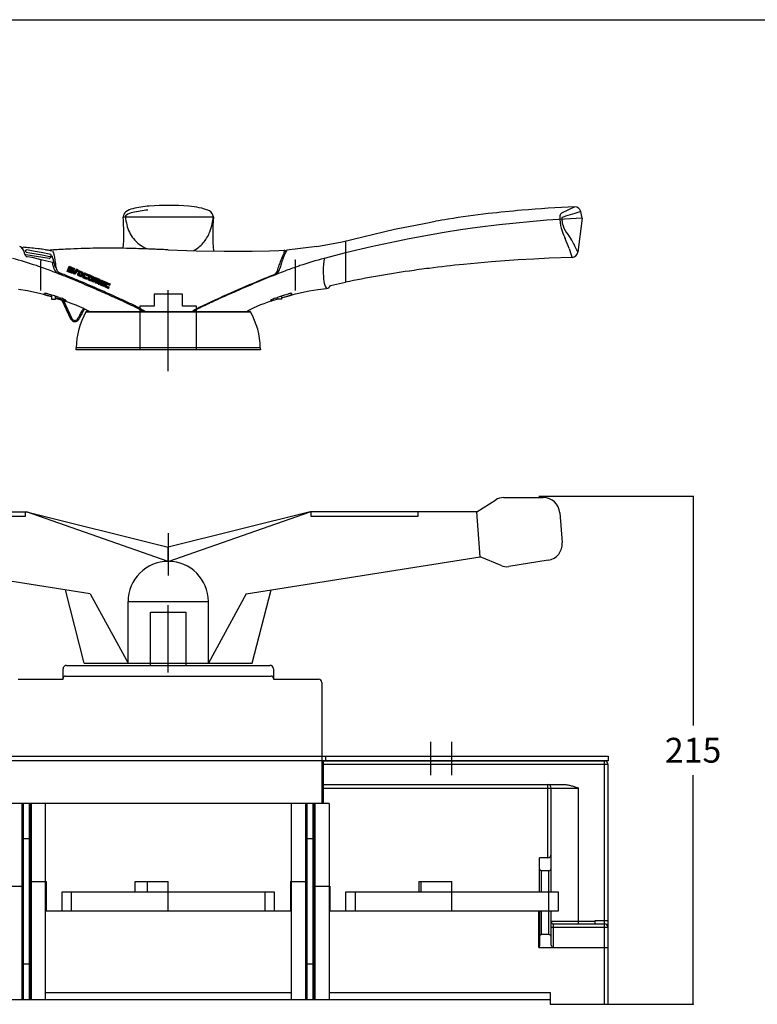
# Model space of a CAD drawing. Units: millimetres. Extents: x 0 to 1730, y 0 to 1212.
# Drawn here: x 851 to 1163, y 795 to 1212 of the extents above; entities that cross this region are included whole.
import ezdxf

# ---------------------------------------------------------------- set-up
doc = ezdxf.new("R2010")
doc.units = ezdxf.units.MM
doc.header["$LTSCALE"] = 95.146904
doc.layers.get('0').update_dxf_attribs({"linetype": 'CONTINUOUS'})
for name, color, linetype in [('AXIS', 7, 'CONTINUOUS'), ('BASIC_DEVICE', 7, 'CONTINUOUS'), ('DIRECT_HANDLE', 7, 'CONTINUOUS'), ('EXTERN_HANDLE', 7, 'CONTINUOUS'), ('INTER_PAHSE_SCHIELD', 7, 'CONTINUOUS'), ('MOVING_S4_0-1_FRONT', 7, 'CONTINUOUS'), ('QUOTATION', 7, 'CONTINUOUS'), ('TERMINAL_SCREEN', 7, 'CONTINUOUS')]:
    doc.layers.add(name, color=color, linetype=linetype)
doc.styles.add('TEXTSTYLE_2', font='txt')
doc.dimstyles.new('DIMSTYLE_1', dxfattribs={"dimtxt": 10.5, "dimasz": 0.1875, "dimexe": 0.18, "dimexo": 0.0625, "dimgap": 0.09, "dimtad": 0, "dimtih": 1, "dimtoh": 1, "dimdec": 1, "dimdsep": 46, "dimtxsty": 'TEXTSTYLE_2', "dimblk": 'CLOSED', "dimblk1": 'CLOSED', "dimblk2": 'CLOSED', "dimcen": 0.09, "dimadec": 0, "dimazin": 0, "dimtfac": 1, "dimtdec": 1, "dimtofl": 0, "dimtmove": 0, "dimatfit": 3, "dimldrblk": 'CLOSED', "dimfxl": 1, "dimtolj": 1, "dimarcsym": 0})

# ---------------------------------------------------------------- blocks, each defined once
blk = doc.blocks.new('_CLOSED')
at = {"color": 0, "linetype": 'BYBLOCK'}
for p, q in [((0, 0), (-1, 0.2)), ((-1, 0.2), (-1, -0.2)), ((-1, -0.2), (0, 0)), ((-1, 0), (0, 0))]:
    blk.add_line(p, q, dxfattribs=at)
blk = doc.blocks.new('*D12')
at = {"layer": 'QUOTATION', "color": 3, "linetype": 'CONTINUOUS'}
for p, q in [((1070.27, 1010.3), (1135.63, 1010.3)), ((1135.51, 1010.3), (1135.51, 913.3)), ((1135.51, 795.3), (1135.51, 892.3)), ((1099.57, 795.3), (1135.63, 795.3))]:
    blk.add_line(p, q, dxfattribs=at)
at = {"layer": 'QUOTATION', "color": 3, "linetype": 'CONTINUOUS', "xscale": 0.1875, "yscale": 0.1875, "zscale": 0.1875}
for p, rotation in [((1135.51, 1010.3), 90), ((1135.51, 795.3), 270)]:
    blk.add_blockref('_CLOSED', p, dxfattribs=dict(at, rotation=rotation))
at = {"layer": 'QUOTATION', "color": 3, "linetype": 'CONTINUOUS', "insert": (1135.51, 908.05), "char_height": 10.5, "width": 31.5, "attachment_point": 2, "line_spacing_factor": 0.9, "style": 'TEXTSTYLE_2'}
blk.add_mtext('215', dxfattribs=at)

msp = doc.modelspace()

# ---------------------------------------------------------------- hatches: boundary and pattern name
at = {"linetype": 'CONTINUOUS'}
h = msp.add_hatch(color=2, dxfattribs=at)
h.paths.add_polyline_path([(871.75, 1105.24), (871.05, 1105.54), (871.14, 1105.77), (871.75, 1105.51), (872.35, 1105.85), (872.46, 1105.65)])
edge = h.paths.add_edge_path()
edge.add_arc((871.47, 1105.46), 1.17, 36.3624, 88.3322)
edge.add_arc((873.22, 1106.71), 0.977, 215.0396, 273.0874)
edge.add_line((873.27, 1105.74), (873.36, 1105.95))
edge.add_arc((873.37, 1107.04), 1.09, 215.8639, 269.6935)
edge.add_arc((871.62, 1105.81), 1.05, 34.9634, 91.1369)
edge.add_line((871.6, 1106.85), (871.51, 1106.63))
for points in [[(871.74, 1105.99), (871.31, 1106.17), (871.22, 1105.94), (871.74, 1105.71), (872.26, 1106.01), (872.14, 1106.21)], [(872.36, 1104.98), (872.86, 1104.77), (872.96, 1105), (872.45, 1105.21)], [(872.53, 1105.38), (873.03, 1105.17), (873.13, 1105.4), (872.62, 1105.61)]]:
    msp.add_hatch(color=2, dxfattribs=at).paths.add_polyline_path(points)
h = msp.add_hatch(color=2, dxfattribs=at)
edge = h.paths.add_edge_path()
edge.add_arc((871.64, 1105.86), 1.17, 36.3624, 88.3322)
edge.add_arc((873.39, 1107.12), 0.977, 215.0396, 273.0874)
edge.add_line((873.44, 1106.14), (873.53, 1106.36))
edge.add_arc((873.54, 1107.45), 1.09, 215.8639, 269.6935)
edge.add_arc((871.8, 1106.21), 1.05, 34.9634, 91.1369)
edge.add_line((871.77, 1107.26), (871.68, 1107.03))

# ---------------------------------------------------------------- linework, layer by layer
at = {"color": 7, "linetype": 'CONTINUOUS'}
msp.add_line((0, 1211.89), (1729.94, 1211.89), dxfattribs=at)
msp.add_line((0, 1211.89), (1729.94, 1211.89), dxfattribs=at)
at = {"color": 2, "linetype": 'CONTINUOUS'}
for p, q in [((870.72, 1105.41), (871.65, 1107.6)), ((872.95, 1104.46), (870.72, 1105.41)), ((871.05, 1105.54), (871.14, 1105.77)), ((871.05, 1105.54), (871.14, 1105.77)), ((871.75, 1105.24), (871.05, 1105.54)), ((871.75, 1105.24), (871.05, 1105.54)), ((871.14, 1105.77), (871.75, 1105.51)), ((871.14, 1105.77), (871.75, 1105.51)), ((871.31, 1106.17), (871.22, 1105.94)), ((871.31, 1106.17), (871.22, 1105.94)), ((871.22, 1105.94), (871.74, 1105.71)), ((871.22, 1105.94), (871.74, 1105.71)), ((871.74, 1105.99), (871.31, 1106.17)), ((871.74, 1105.99), (871.31, 1106.17)), ((871.6, 1106.85), (871.51, 1106.63)), ((871.6, 1106.85), (871.51, 1106.63)), ((871.65, 1107.6), (873.88, 1106.65)), ((871.77, 1107.26), (871.68, 1107.03)), ((871.77, 1107.26), (871.68, 1107.03)), ((872.14, 1106.21), (871.74, 1105.99)), ((872.14, 1106.21), (871.74, 1105.99)), ((871.74, 1105.71), (872.26, 1106.01)), ((871.74, 1105.71), (872.26, 1106.01)), ((871.75, 1105.51), (872.35, 1105.85)), ((871.75, 1105.51), (872.35, 1105.85)), ((872.46, 1105.65), (871.75, 1105.24)), ((872.46, 1105.65), (871.75, 1105.24)), ((872.26, 1106.01), (872.14, 1106.21)), ((872.26, 1106.01), (872.14, 1106.21)), ((872.35, 1105.85), (872.46, 1105.65)), ((872.35, 1105.85), (872.46, 1105.65)), ((872.45, 1105.21), (872.36, 1104.98)), ((872.36, 1104.98), (872.45, 1105.21)), ((872.36, 1104.98), (872.86, 1104.77)), ((872.86, 1104.77), (872.36, 1104.98)), ((872.96, 1105), (872.45, 1105.21)), ((872.45, 1105.21), (872.96, 1105)), ((872.62, 1105.61), (872.53, 1105.38)), ((872.53, 1105.38), (872.62, 1105.61)), ((872.53, 1105.38), (873.03, 1105.17)), ((873.03, 1105.17), (872.53, 1105.38)), ((873.13, 1105.4), (872.62, 1105.61)), ((872.62, 1105.61), (873.13, 1105.4)), ((872.86, 1104.77), (872.96, 1105)), ((872.96, 1105), (872.86, 1104.77)), ((873.88, 1106.65), (872.95, 1104.46)), ((873.03, 1105.17), (873.13, 1105.4)), ((873.13, 1105.4), (873.03, 1105.17)), ((873.33, 1104.76), (873.25, 1104.56)), ((873.25, 1104.56), (873.79, 1104.33)), ((873.27, 1105.74), (873.36, 1105.95)), ((873.27, 1105.74), (873.36, 1105.95)), ((873.3, 1104.67), (873.81, 1104.46)), ((873.33, 1104.76), (873.89, 1104.52)), ((873.5, 1105.16), (873.42, 1104.97)), ((873.42, 1104.97), (873.81, 1104.8)), ((873.44, 1106.14), (873.53, 1106.36)), ((873.44, 1106.14), (873.53, 1106.36)), ((873.47, 1105.07), (873.79, 1104.93)), ((873.5, 1105.16), (873.79, 1105.04)), ((874.25, 1105.91), (873.9, 1105.08)), ((874.33, 1105.87), (873.97, 1105)), ((874.05, 1104.9), (874.43, 1105.79)), ((874.18, 1104.64), (874.58, 1105.59)), ((874.29, 1104.65), (874.67, 1105.55)), ((874.74, 1105.4), (874.39, 1104.57)), ((874.78, 1105.6), (875.38, 1105.34)), ((874.79, 1105.94), (875.51, 1105.63)), ((875.56, 1105.74), (874.81, 1106.06)), ((874.82, 1105.68), (875.42, 1105.43)), ((875.59, 1105.83), (874.84, 1106.15)), ((875.34, 1105.23), (874.85, 1105.44)), ((875.63, 1105.32), (875.17, 1104.24)), ((875.72, 1105.28), (875.27, 1104.23)), ((875.42, 1105.43), (875.34, 1105.23)), ((875.81, 1105.2), (875.39, 1104.19)), ((875.59, 1105.83), (875.51, 1105.63)), ((875.64, 1104.22), (875.97, 1105)), ((876.52, 1103.65), (875.74, 1103.98)), ((875.75, 1104.23), (876.04, 1104.92)), ((876.51, 1103.76), (875.82, 1104.05)), ((876.12, 1104.81), (875.88, 1104.24)), ((875.92, 1104.13), (876.49, 1103.89)), ((877.19, 1104.92), (876.18, 1105.35)), ((876.19, 1105.48), (877.27, 1105.02)), ((876.21, 1105.09), (876.99, 1104.76)), ((876.21, 1104.99), (876.91, 1104.69)), ((876.22, 1105.56), (877.31, 1105.1)), ((876.23, 1104.86), (876.8, 1104.61)), ((876.85, 1104.5), (876.6, 1103.93)), ((876.98, 1104.52), (876.68, 1103.83)), ((877.08, 1104.53), (876.75, 1103.75)), ((876.91, 1103.55), (877.34, 1104.55)), ((877.46, 1104.54), (877.02, 1103.49)), ((877.55, 1104.51), (877.09, 1103.42)), ((877.77, 1104.42), (877.31, 1103.33)), ((877.84, 1104.35), (877.41, 1103.33)), ((877.52, 1103.29), (877.95, 1104.29)), ((878.11, 1104.09), (877.78, 1103.31)), ((878.18, 1104.01), (877.88, 1103.32)), ((878.32, 1104.54), (879.71, 1103.95)), ((878.32, 1104.44), (879.67, 1103.87)), ((879.59, 1103.66), (878.34, 1104.19)), ((879.55, 1103.57), (878.35, 1104.08)), ((878.36, 1104.66), (879.76, 1104.06)), ((879.76, 1104.06), (879.67, 1103.87)), ((875.41, 1103.65), (876.5, 1103.18)), ((875.47, 1103.75), (876.54, 1103.3)), ((875.54, 1103.83), (876.54, 1103.4)), ((877.55, 1102.74), (878.94, 1102.15)), ((878.99, 1102.26), (877.6, 1102.85)), ((879.03, 1102.34), (877.67, 1102.92)), ((877.87, 1103.08), (879.12, 1102.55)), ((877.95, 1103.15), (879.15, 1102.64)), ((878.25, 1103.91), (878.01, 1103.34)), ((878.06, 1103.23), (879.2, 1102.74)), ((878.37, 1103.95), (879.5, 1103.47)), ((879.03, 1102.34), (878.94, 1102.15)), ((879.2, 1102.74), (879.12, 1102.55)), ((879.92, 1103.51), (879.45, 1102.42)), ((879.59, 1103.66), (879.5, 1103.47)), ((880, 1103.46), (879.55, 1102.42)), ((880.09, 1103.38), (879.67, 1102.38)), ((879.69, 1101.83), (880.78, 1101.37)), ((879.75, 1101.94), (880.82, 1101.48)), ((879.82, 1102.01), (880.82, 1101.58)), ((880.25, 1103.18), (879.92, 1102.4)), ((880.02, 1102.17), (880.8, 1101.84)), ((880.03, 1102.41), (880.32, 1103.1)), ((880.79, 1101.94), (880.1, 1102.23)), ((880.4, 1102.99), (880.16, 1102.43)), ((880.2, 1102.31), (880.77, 1102.07)), ((881.47, 1103.1), (880.46, 1103.53)), ((880.47, 1103.66), (881.55, 1103.2)), ((881.27, 1102.95), (880.49, 1103.27)), ((880.49, 1103.17), (881.19, 1102.88)), ((880.51, 1103.74), (881.59, 1103.28)), ((880.51, 1103.04), (881.08, 1102.8)), ((881.13, 1102.69), (880.88, 1102.12)), ((881.26, 1102.7), (880.96, 1102.01)), ((881.03, 1101.93), (881.36, 1102.71)), ((881.19, 1101.73), (881.62, 1102.74)), ((881.74, 1102.72), (881.3, 1101.68)), ((881.83, 1102.69), (881.37, 1101.61)), ((882.05, 1102.6), (881.41, 1101.1)), ((881.41, 1101.1), (881.61, 1101.02)), ((882.13, 1102.56), (881.5, 1101.06)), ((881.61, 1101.02), (882.23, 1102.48)), ((881.82, 1100.93), (882.39, 1102.27)), ((881.82, 1100.93), (882.01, 1100.85)), ((881.9, 1100.89), (882.46, 1102.2)), ((882.54, 1102.09), (882.01, 1100.85)), ((883.02, 1101.97), (882.46, 1100.65)), ((882.46, 1100.65), (882.65, 1100.57)), ((883.15, 1102.04), (882.55, 1100.62)), ((882.6, 1102.75), (884.43, 1101.98)), ((882.6, 1102.62), (884.38, 1101.87)), ((882.62, 1102.37), (883.3, 1102.08)), ((882.63, 1102.27), (883.15, 1102.04)), ((882.64, 1102.84), (884.5, 1102.05)), ((882.65, 1102.13), (883.02, 1101.97)), ((883.3, 1102.08), (882.65, 1100.57)), ((882.86, 1100.48), (883.5, 1102)), ((882.86, 1100.48), (883.05, 1100.4)), ((882.95, 1100.45), (883.54, 1101.85)), ((883.61, 1101.72), (883.05, 1100.4)), ((883.5, 1102), (884.18, 1101.71)), ((884.04, 1101.45), (883.51, 1100.21)), ((883.51, 1100.21), (883.7, 1100.13)), ((883.54, 1101.85), (884.07, 1101.63)), ((884.14, 1101.46), (883.59, 1100.17)), ((883.61, 1101.72), (883.99, 1101.56)), ((884.27, 1101.47), (883.7, 1100.13)), ((884.53, 1101.5), (883.91, 1100.04)), ((883.91, 1100.04), (884.1, 1099.96)), ((884.63, 1101.5), (883.99, 1100)), ((884.74, 1101.46), (884.1, 1099.96)), ((884.96, 1101.36), (884.5, 1100.28)), ((885.04, 1101.32), (884.6, 1100.27)), ((884.71, 1100.24), (885.14, 1101.24)), ((886.22, 1099.29), (884.86, 1099.87)), ((884.97, 1100.26), (885.3, 1101.04)), ((886.31, 1099.5), (885.06, 1100.03)), ((885.08, 1100.29), (885.37, 1100.96)), ((885.15, 1100.11), (886.35, 1099.6)), ((885.27, 1100.44), (885.2, 1100.28)), ((885.25, 1100.17), (886.39, 1099.69)), ((885.27, 1100.44), (886.49, 1099.92)), ((885.31, 1100.52), (886.52, 1100.01)), ((885.34, 1100.61), (886.56, 1100.1)), ((885.45, 1100.85), (885.38, 1100.7)), ((885.38, 1100.7), (886.6, 1100.18)), ((885.51, 1101.39), (886.87, 1100.81)), ((885.52, 1101.51), (886.91, 1100.92)), ((885.53, 1101.13), (886.78, 1100.61)), ((885.54, 1101.03), (886.74, 1100.52)), ((885.55, 1101.6), (886.95, 1101.01)), ((885.56, 1100.9), (886.7, 1100.41)), ((886.6, 1100.18), (886.49, 1099.92)), ((886.99, 1100.5), (886.53, 1099.42)), ((887.06, 1100.43), (886.63, 1099.41)), ((886.78, 1100.61), (886.7, 1100.41)), ((886.74, 1099.37), (887.17, 1100.38)), ((886.95, 1101.01), (886.87, 1100.81)), ((887, 1099.4), (887.33, 1100.18)), ((887.4, 1100.1), (887.1, 1099.4)), ((887.48, 1099.99), (887.24, 1099.42)), ((887.54, 1100.63), (888.93, 1100.04)), ((887.54, 1100.53), (888.9, 1099.95)), ((887.57, 1100.27), (888.81, 1099.74)), ((888.77, 1099.66), (887.57, 1100.17)), ((887.58, 1100.74), (888.98, 1100.15)), ((887.59, 1100.04), (888.73, 1099.55)), ((888.98, 1100.15), (888.9, 1099.95)), ((884.74, 1099.69), (886.14, 1099.09)), ((886.18, 1099.21), (884.79, 1099.8)), ((886.22, 1099.29), (886.14, 1099.09)), ((886.39, 1099.69), (886.31, 1099.5)), ((886.77, 1098.83), (888.17, 1098.23)), ((888.21, 1098.34), (886.82, 1098.93)), ((888.25, 1098.43), (886.89, 1099)), ((888.34, 1098.64), (887.1, 1099.16)), ((887.17, 1099.23), (888.37, 1098.72)), ((887.28, 1099.31), (888.42, 1098.83)), ((888.25, 1098.43), (888.17, 1098.23)), ((888.42, 1098.83), (888.34, 1098.64)), ((888.81, 1099.74), (888.73, 1099.55))]:
    msp.add_line(p, q, dxfattribs=at)
for centre, radius, start, end in [((871.47, 1105.46), 1.17, 36.3624, 88.3322), ((871.47, 1105.46), 1.17, 36.3624, 88.3322), ((871.62, 1105.81), 1.05, 34.9634, 91.1369), ((871.62, 1105.81), 1.05, 34.9634, 91.1369), ((871.64, 1105.86), 1.17, 36.3624, 88.3322), ((871.64, 1105.86), 1.17, 36.3624, 88.3322), ((871.8, 1106.21), 1.05, 34.9634, 91.1369), ((871.8, 1106.21), 1.05, 34.9634, 91.1369), ((873.22, 1106.71), 0.977, 215.0396, 273.0874), ((873.22, 1106.71), 0.977, 215.0396, 273.0874), ((873.37, 1107.04), 1.09, 215.8639, 269.6935), ((873.37, 1107.04), 1.09, 215.8639, 269.6935), ((873.39, 1107.12), 0.977, 215.0396, 273.0874), ((873.39, 1107.12), 0.977, 215.0396, 273.0874), ((873.54, 1107.45), 1.09, 215.8639, 269.6935), ((873.54, 1107.45), 1.09, 215.8639, 269.6935), ((873.82, 1105.12), 0.0844, 247, 337), ((873.85, 1105.06), 0.132, 247, 337), ((873.97, 1104.75), 0.45, 247, 337), ((873.88, 1104.97), 0.18, 247, 337), ((873.95, 1104.79), 0.366, 247, 337), ((873.98, 1104.73), 0.225, 247, 337), ((874.67, 1105.73), 0.45, 67, 157), ((874.67, 1105.72), 0.366, 67, 157), ((874.68, 1105.68), 0.281, 67, 157), ((874.75, 1105.52), 0.18, 67, 157), ((874.75, 1105.52), 0.0871, 67, 157), ((874.81, 1105.37), 0.0844, 67, 157), ((875.59, 1104.06), 0.45, 157, 247), ((875.61, 1104.09), 0.366, 157, 247), ((875.65, 1104.08), 0.281, 157, 247), ((876.05, 1105.15), 0.45, 67, 157), ((875.81, 1104.15), 0.18, 157, 247), ((876.05, 1105.14), 0.366, 67, 157), ((875.87, 1104.17), 0.132, 157, 247), ((876.07, 1105.09), 0.281, 67, 157), ((875.96, 1104.21), 0.0844, 157, 247), ((876.14, 1104.93), 0.18, 67, 157), ((876.16, 1104.87), 0.132, 67, 157), ((876.2, 1104.78), 0.0844, 67, 157), ((876.77, 1104.54), 0.0844, 337, 67), ((876.86, 1104.57), 0.132, 337, 67), ((876.92, 1104.6), 0.18, 337, 67), ((877.08, 1104.66), 0.281, 337, 67), ((877.13, 1104.68), 0.366, 337, 67), ((877.14, 1104.69), 0.45, 337, 67), ((878.18, 1104.24), 0.45, 67, 157), ((878.18, 1104.2), 0.366, 67, 157), ((878.21, 1104.18), 0.281, 67, 157), ((878.27, 1104.02), 0.18, 67, 157), ((878.3, 1103.96), 0.132, 67, 157), ((876.53, 1103.97), 0.0844, 247, 337), ((876.67, 1103.6), 0.45, 247, 337), ((876.56, 1103.88), 0.132, 247, 337), ((876.59, 1103.82), 0.18, 247, 337), ((876.65, 1103.66), 0.281, 247, 337), ((876.68, 1103.64), 0.366, 247, 337), ((877.72, 1103.15), 0.45, 157, 247), ((877.74, 1103.18), 0.366, 157, 247), ((877.78, 1103.18), 0.281, 157, 247), ((877.94, 1103.24), 0.18, 157, 247), ((878, 1103.27), 0.132, 157, 247), ((878.09, 1103.3), 0.0844, 157, 247), ((878.33, 1103.87), 0.0844, 67, 157), ((879.87, 1102.24), 0.45, 157, 247), ((879.89, 1102.27), 0.366, 157, 247), ((879.93, 1102.27), 0.281, 157, 247), ((880.09, 1102.33), 0.18, 157, 247), ((880.33, 1103.33), 0.45, 67, 157), ((880.33, 1103.32), 0.366, 67, 157), ((880.15, 1102.36), 0.132, 157, 247), ((880.35, 1103.27), 0.281, 67, 157), ((880.24, 1102.39), 0.0844, 157, 247), ((880.42, 1103.11), 0.18, 67, 157), ((880.44, 1103.05), 0.132, 67, 157), ((880.48, 1102.96), 0.0844, 67, 157), ((880.81, 1102.15), 0.0844, 247, 337), ((880.96, 1101.78), 0.45, 247, 337), ((880.84, 1102.06), 0.132, 247, 337), ((880.87, 1102), 0.18, 247, 337), ((880.93, 1101.84), 0.281, 247, 337), ((880.96, 1101.82), 0.366, 247, 337), ((881.05, 1102.72), 0.0844, 337, 67), ((881.14, 1102.76), 0.132, 337, 67), ((881.2, 1102.78), 0.18, 337, 67), ((881.36, 1102.85), 0.281, 337, 67), ((881.41, 1102.86), 0.366, 337, 67), ((881.42, 1102.87), 0.45, 337, 67), ((882.46, 1102.42), 0.45, 67, 157), ((882.47, 1102.41), 0.366, 67, 157), ((882.49, 1102.37), 0.281, 67, 157), ((882.55, 1102.2), 0.18, 67, 157), ((882.58, 1102.14), 0.132, 67, 157), ((882.61, 1102.06), 0.0844, 67, 157), ((883.96, 1101.48), 0.0844, 337, 67), ((884.02, 1101.51), 0.132, 337, 67), ((884.11, 1101.54), 0.18, 337, 67), ((884.27, 1101.61), 0.281, 337, 67), ((884.29, 1101.64), 0.366, 337, 67), ((884.91, 1100.1), 0.45, 157, 247), ((884.33, 1101.63), 0.45, 337, 67), ((884.94, 1100.13), 0.366, 157, 247), ((884.97, 1100.13), 0.281, 157, 247), ((885.13, 1100.19), 0.18, 157, 247), ((885.37, 1101.19), 0.45, 67, 157), ((885.38, 1101.18), 0.366, 67, 157), ((885.2, 1100.24), 0.132, 157, 247), ((885.4, 1101.13), 0.281, 67, 157), ((885.28, 1100.25), 0.0844, 157, 247), ((885.46, 1100.97), 0.18, 67, 157), ((885.49, 1100.91), 0.132, 67, 157), ((885.52, 1100.82), 0.0844, 67, 157), ((887.41, 1100.33), 0.45, 67, 157), ((887.4, 1100.29), 0.366, 67, 157), ((887.43, 1100.27), 0.281, 67, 157), ((887.5, 1100.11), 0.18, 67, 157), ((887.52, 1100.05), 0.132, 67, 157), ((887.55, 1099.96), 0.0844, 67, 157), ((886.94, 1099.24), 0.45, 157, 247), ((886.97, 1099.27), 0.366, 157, 247), ((887, 1099.26), 0.281, 157, 247), ((887.17, 1099.33), 0.18, 157, 247), ((887.22, 1099.35), 0.132, 157, 247), ((887.31, 1099.39), 0.0844, 157, 247)]:
    msp.add_arc(centre, radius, start, end, dxfattribs=at)
at = {"layer": 'AXIS', "color": 4, "linetype": 'CONTINUOUS'}
for p, q in [((913.51, 1063.21), (913.51, 1097.41)), ((913.51, 994.69), (913.51, 976.69)), ((913.51, 935.7), (913.51, 964.2)), ((1024.51, 892.3), (1024.51, 906.3)), ((1033.51, 892.3), (1033.51, 906.3)), ((913.51, 834.69), (913.51, 842.91)), ((1033.51, 834.69), (1033.51, 842.91))]:
    msp.add_line(p, q, dxfattribs=at)
at = {"layer": 'BASIC_DEVICE', "color": 7, "linetype": 'CONTINUOUS'}
for p, q in [((906.01, 938.7), (906.01, 961.2)), ((906.01, 961.2), (921.01, 961.2)), ((921.01, 961.2), (921.01, 938.7)), ((870.51, 938.7), (956.51, 938.7)), ((869.01, 932.9), (869.01, 937.2)), ((870.01, 934.2), (957.01, 934.2)), ((958.01, 937.2), (958.01, 932.9)), ((850.01, 932.9), (869.01, 932.9)), ((958.01, 932.9), (977.01, 932.9)), ((978.51, 931.4), (978.51, 880.3)), ((979.01, 898.3), (979.01, 880.3)), ((979.01, 898.3), (1098.01, 898.3)), ((1099.51, 896.8), (979.01, 896.8)), ((1098.01, 795.3), (1098.01, 898.3)), ((1099.51, 795.3), (1099.51, 896.8)), ((979.01, 888.3), (1080.95, 888.3)), ((1074.01, 857.3), (1074.01, 888.3)), ((979.01, 886.8), (1087.01, 886.8)), ((1075.51, 842.8), (1075.51, 886.8)), ((1087.01, 829.3), (1087.01, 886.8)), ((981.51, 880.3), (845.51, 880.3)), ((851.51, 880.3), (851.51, 797.3)), ((855.51, 880.3), (855.51, 797.3)), ((861.51, 880.3), (861.51, 797.3)), ((965.51, 880.3), (965.51, 797.3)), ((971.51, 880.3), (971.51, 797.3)), ((975.51, 880.3), (975.51, 797.3)), ((981.51, 880.3), (981.51, 797.3)), ((1070.51, 842.8), (1070.51, 857.3)), ((1074.01, 857.3), (1070.51, 857.3)), ((1070.56, 842.8), (1070.56, 856.55)), ((1071.31, 842.8), (1071.31, 851.8)), ((1074.51, 851.8), (1071.31, 851.8)), ((1074.51, 824.8), (1074.51, 851.8)), ((855.51, 847.3), (861.81, 847.3)), ((861.81, 847.3), (861.81, 834.8)), ((899.51, 842.8), (899.51, 847.3)), ((899.51, 847.3), (913.51, 847.3)), ((904.76, 842.8), (904.76, 847.3)), ((913.51, 842.8), (913.51, 847.3)), ((965.21, 847.3), (965.21, 834.8)), ((965.21, 847.3), (971.51, 847.3)), ((1019.51, 847.3), (1019.51, 842.8)), ((1019.51, 847.3), (1033.51, 847.3)), ((1020.46, 842.8), (1020.46, 847.3)), ((1033.51, 842.8), (1033.51, 847.3)), ((845.21, 845.3), (851.51, 845.3)), ((868.51, 842.8), (868.51, 834.8)), ((958.51, 842.8), (868.51, 842.8)), ((872.51, 842.8), (872.51, 834.8)), ((954.51, 834.8), (954.51, 842.8)), ((958.51, 834.8), (958.51, 842.8)), ((975.51, 845.3), (981.81, 845.3)), ((981.81, 845.3), (981.81, 834.8)), ((988.51, 842.8), (988.51, 834.8)), ((1078.51, 842.8), (988.51, 842.8)), ((992.51, 842.8), (992.51, 834.8)), ((1078.51, 834.8), (1078.51, 842.8)), ((861.51, 834.8), (965.51, 834.8)), ((981.51, 834.8), (1078.51, 834.8)), ((1070.21, 819.3), (1070.21, 834.8)), ((1070.51, 819.3), (1070.51, 834.8)), ((1070.56, 834.8), (1070.56, 820.05)), ((1071.31, 824.8), (1071.31, 834.8)), ((1075.51, 820.3), (1075.51, 834.8)), ((1094.01, 830.3), (1075.51, 830.3)), ((1076.51, 819.3), (1076.51, 829.3)), ((1076.51, 829.3), (1098.01, 829.3)), ((1094.01, 829.3), (1094.01, 830.8)), ((1094.01, 830.8), (1099.51, 830.8)), ((1099.51, 827.8), (1075.51, 827.8)), ((1074.51, 824.8), (1071.31, 824.8)), ((1070.21, 819.3), (1099.51, 819.3)), ((861.51, 800.3), (965.51, 800.3)), ((981.51, 800.3), (1075.01, 800.3)), ((1075.01, 800.3), (1075.01, 795.3)), ((751.51, 797.3), (1075.01, 797.3)), ((1075.01, 795.3), (1099.51, 795.3))]:
    msp.add_line(p, q, dxfattribs=at)
for centre, radius, start, end in [((870.51, 937.2), 1.5, 90, 180), ((956.51, 937.2), 1.5, 0, 90), ((870.01, 933.2), 1, 90, 180), ((957.01, 933.2), 1, 0, 90), ((977.01, 931.4), 1.5, 0, 90), ((1098.01, 896.8), 1.5, 0, 90), ((1074.01, 886.8), 1.5, 0, 90), ((1074.01, 858.8), 1.5, 270, 360), ((1071.31, 852.55), 0.75, 180, 270), ((1074.51, 852.8), 1, 270, 360), ((1076.51, 830.3), 1, 180, 270), ((1098.01, 827.8), 1.5, 0, 90), ((1071.31, 824.05), 0.75, 90, 180), ((1074.51, 823.8), 1, 0, 90), ((1076.51, 820.3), 1, 180, 270)]:
    msp.add_arc(centre, radius, start, end, dxfattribs=at)
for centre, major_axis, start_param, end_param in [((1069.81, 856.55), (0.53, 0.53), -0.785398, -0.41819), ((1069.81, 820.05), (0.531, -0.53), 0.417842, 0.78505)]:
    msp.add_ellipse(centre, major_axis=major_axis, ratio=1, start_param=start_param, end_param=end_param, dxfattribs=at)
msp.add_open_spline([(1080.95, 888.3), (1081.21, 888.3), (1081.47, 888.28), (1081.99, 888.23), (1082.25, 888.2), (1082.76, 888.11), (1083.02, 888.05), (1083.52, 887.93), (1083.78, 887.87), (1084.53, 887.65), (1085.03, 887.49), (1085.78, 887.24), (1086.02, 887.15), (1086.39, 887.02), (1086.58, 886.96), (1086.76, 886.89), (1086.88, 886.84), (1086.95, 886.82), (1087.01, 886.8)], degree=3, knots=[0, 0, 0, 0, 0.125, 0.125, 0.25, 0.25, 0.375, 0.375, 0.5, 0.5, 0.75, 0.75, 0.875, 0.875, 0.9375, 0.96875, 0.96875, 1, 1, 1, 1], dxfattribs=at)
at = {"layer": 'DIRECT_HANDLE', "color": 7, "linetype": 'CONTINUOUS'}
for p, q in [((1043.98, 1003.69), (1052.08, 1008.77)), ((1055.27, 1009.69), (1072.14, 1009.69)), ((783.04, 1003.69), (853.51, 1003.69)), ((853.51, 1003.69), (913.51, 988.69)), ((913.51, 982.69), (853.51, 1003.69)), ((913.51, 982.69), (973.51, 1003.69)), ((973.51, 1003.69), (913.51, 988.69)), ((1043.98, 1003.69), (973.51, 1003.69)), ((1045.48, 984.69), (1043.98, 1003.69)), ((1079.12, 1003.24), (1080.12, 990.63)), ((913.51, 982.69), (913.51, 988.69)), ((880.51, 969.03), (781.54, 984.69)), ((946.51, 969.03), (1045.48, 984.69)), ((1054.27, 980.94), (1045.48, 984.69)), ((1074.23, 983.17), (1057.56, 980.53)), ((878.01, 939.69), (870.01, 970.69)), ((949.01, 939.69), (957.01, 970.69)), ((880.51, 969.03), (896.51, 939.69)), ((946.51, 969.03), (930.51, 939.69)), ((896.51, 939.69), (896.51, 965.69)), ((896.51, 965.69), (930.51, 965.69)), ((930.51, 939.69), (930.51, 965.69)), ((878.01, 939.69), (949.01, 939.69))]:
    msp.add_line(p, q, dxfattribs=at)
at = {"layer": 'DIRECT_HANDLE', "color": 6, "linetype": 'CONTINUOUS'}
for p, q in [((853.01, 1001.69), (813.01, 1001.69)), ((853.01, 1003.69), (853.01, 1001.69)), ((974.01, 1001.69), (974.01, 1003.69)), ((1019.01, 1001.69), (974.01, 1001.69)), ((1019.01, 1003.69), (1019.01, 1001.69))]:
    msp.add_line(p, q, dxfattribs=at)
at = {"layer": 'DIRECT_HANDLE', "color": 7, "linetype": 'CONTINUOUS'}
for centre, radius, start, end in [((1055.27, 1003.69), 6, 90, 122.1165), ((1072.14, 1002.69), 7, 4.5, 90), ((1073.14, 990.08), 7, 278.9925, 4.5), ((913.51, 965.69), 17, 0, 180), ((1056.62, 986.45), 6, 246.8779, 278.9925)]:
    msp.add_arc(centre, radius, start, end, dxfattribs=at)
at = {"layer": 'EXTERN_HANDLE', "color": 5, "linetype": 'CONTINUOUS'}
for p, q in [((1082.51, 1131.35), (1080.16, 1130.23)), ((1085.54, 1129.94), (1081.46, 1128.73)), ((1085.46, 1132.67), (1082.51, 1131.35)), ((1087.98, 1130.76), (1085.54, 1129.94)), ((1009.27, 1123.21), (1021.73, 1125.73)), ((1021.73, 1125.73), (1026.56, 1126.6)), ((1053.51, 1125.16), (1044.34, 1124.01)), ((1073.57, 1127.05), (1053.51, 1125.16)), ((1088.51, 1127.9), (1073.57, 1127.05)), ((1081.46, 1128.73), (1080.2, 1128.24)), ((1088.51, 1127.9), (1086.74, 1113.52)), ((987.12, 1117.96), (1009.27, 1123.21)), ((1030.21, 1121.89), (1015.47, 1119.24)), ((1037.13, 1122.98), (1030.21, 1121.89)), ((1044.34, 1124.01), (1037.13, 1122.98)), ((976.34, 1115.97), (987.12, 1117.96)), ((988.51, 1118.29), (988.51, 1100.83)), ((1015.47, 1119.24), (999.38, 1115.85)), ((863.15, 1110.89), (853.25, 1112.42)), ((853.42, 1113.58), (854.98, 1113.32)), ((856.41, 1113.97), (853.48, 1114.45)), ((854.98, 1113.32), (857.57, 1112.87)), ((859.76, 1113.35), (856.41, 1113.97)), ((857.57, 1112.87), (860.2, 1112.37)), ((863.8, 1112.56), (859.76, 1113.35)), ((860.2, 1112.37), (862.72, 1111.88)), ((863.62, 1114.06), (863.61, 1114.36)), ((864.33, 1114.09), (863.62, 1114.06)), ((913.51, 1114.51), (925.31, 1114.14)), ((925.31, 1114.14), (937.16, 1114)), ((937.16, 1114), (949.04, 1114.02)), ((949.04, 1114.02), (956.38, 1114.06)), ((956.38, 1114.06), (960.22, 1114.2)), ((960.22, 1114.2), (962.47, 1114.39)), ((962.69, 1114.09), (963.39, 1114.06)), ((963.39, 1114.06), (963.4, 1114.36)), ((976.34, 1115.97), (963.73, 1114.41)), ((988.51, 1113.25), (979.42, 1110.87)), ((999.38, 1115.85), (988.51, 1113.25)), ((855.9, 1111.21), (853.78, 1111.62)), ((859.81, 1110.29), (855.9, 1111.21)), ((859.63, 1097.31), (859.63, 1109.81)), ((859.63, 1109.81), (859.65, 1109.81)), ((859.65, 1109.81), (859.7, 1110.02)), ((859.7, 1110.02), (859.73, 1110.11)), ((859.73, 1110.11), (859.77, 1110.2)), ((859.77, 1110.2), (859.78, 1110.24)), ((859.78, 1110.24), (859.8, 1110.28)), ((859.8, 1110.28), (859.81, 1110.29)), ((859.8, 1110.28), (859.8, 1110.28)), ((864.58, 1109.18), (859.81, 1110.29)), ((862.72, 1111.88), (863.63, 1111.7)), ((863.57, 1111.07), (863.47, 1110.97)), ((863.68, 1111.24), (863.57, 1111.07)), ((863.79, 1111.45), (863.68, 1111.24)), ((863.89, 1111.73), (863.79, 1111.45)), ((863.94, 1111.85), (863.89, 1111.73)), ((864.33, 1111.86), (864.36, 1111.81)), ((962.69, 1111.86), (962.65, 1111.81)), ((967.21, 1110.28), (967.21, 1110.29)), ((967.22, 1110.28), (967.21, 1110.28)), ((967.23, 1110.24), (967.22, 1110.28)), ((967.25, 1110.2), (967.23, 1110.24)), ((967.28, 1110.11), (967.25, 1110.2)), ((967.31, 1110.02), (967.28, 1110.11)), ((967.37, 1109.81), (967.31, 1110.02)), ((967.38, 1109.81), (967.37, 1109.81)), ((967.38, 1097.31), (967.38, 1109.81)), ((1050.28, 1109.45), (1038.41, 1108.37)), ((1061.51, 1110.25), (1050.28, 1109.45)), ((1068.09, 1110.64), (1061.51, 1110.25)), ((1074.68, 1110.96), (1068.09, 1110.64)), ((1084.32, 1111.33), (1074.68, 1110.96)), ((865.57, 1107.31), (865.79, 1107.22)), ((982.08, 1099.46), (988.51, 1100.83)), ((853.96, 1097.18), (850.18, 1097.79)), ((859.63, 1095.86), (853.96, 1097.18)), ((860.68, 1095.58), (859.63, 1095.86)), ((861.24, 1095.63), (861.23, 1096.01)), ((965.78, 1095.63), (965.79, 1096.01)), ((966.34, 1095.58), (967.38, 1095.86)), ((967.38, 1095.86), (973.06, 1097.18)), ((973.06, 1097.18), (976.84, 1097.79)), ((976.84, 1097.79), (980.43, 1098.2)), ((862.4, 1095.1), (860.68, 1095.58)), ((861.26, 1095.6), (861.25, 1095.61)), ((861.32, 1095.57), (861.26, 1095.6)), ((861.47, 1095.5), (861.32, 1095.57)), ((861.63, 1095.45), (861.47, 1095.5)), ((861.83, 1095.38), (861.63, 1095.45)), ((864.12, 1094.71), (861.83, 1095.38)), ((864.11, 1094.6), (862.4, 1095.1)), ((864.11, 1095.39), (864.14, 1093.71)), ((864.14, 1093.71), (865.81, 1093.71)), ((865.8, 1094.11), (868.5, 1093.28)), ((865.81, 1093.71), (865.81, 1094.84)), ((869.56, 1093.03), (865.81, 1094.2)), ((868.5, 1093.28), (872.22, 1085.32)), ((868.5, 1093.28), (869.15, 1093.08)), ((869.15, 1093.08), (872.67, 1085.53)), ((869.15, 1093.08), (869.91, 1092.83)), ((869.91, 1092.83), (870.96, 1092.48)), ((870.19, 1093.18), (870.19, 1092.9)), ((870.96, 1092.48), (871.64, 1092.24)), ((871.64, 1092.24), (873.1, 1091.71)), ((873.1, 1091.71), (874.42, 1091.21)), ((953.92, 1091.71), (952.59, 1091.21)), ((955.37, 1092.24), (953.92, 1091.71)), ((956.05, 1092.48), (955.37, 1092.24)), ((957.1, 1092.83), (956.05, 1092.48)), ((956.83, 1093.18), (956.82, 1092.9)), ((957.86, 1093.08), (957.1, 1092.83)), ((957.45, 1093.03), (959.61, 1093.71)), ((958.51, 1093.28), (957.86, 1093.08)), ((959.89, 1093.71), (958.51, 1093.28)), ((959.61, 1093.71), (959.61, 1094.31)), ((961.38, 1093.71), (959.61, 1093.71)), ((961.38, 1094.16), (964.62, 1095.1)), ((961.4, 1094.89), (961.38, 1093.71)), ((961.39, 1094.26), (965.19, 1095.38)), ((964.62, 1095.1), (966.34, 1095.58)), ((965.19, 1095.38), (965.38, 1095.45)), ((965.38, 1095.45), (965.54, 1095.5)), ((965.54, 1095.5), (965.69, 1095.57)), ((965.69, 1095.57), (965.76, 1095.6)), ((965.76, 1095.6), (965.77, 1095.61)), ((874.42, 1091.21), (875.97, 1090.57)), ((875.97, 1090.57), (877.64, 1089.79)), ((877.64, 1089.79), (878.1, 1089.58)), ((878.1, 1089.58), (879.83, 1088.71)), ((878.7, 1088.26), (948.31, 1088.26)), ((878.97, 1088.41), (948.05, 1088.41)), ((879.83, 1088.71), (880.01, 1088.48)), ((880.01, 1088.48), (880.07, 1088.41)), ((947.01, 1088.48), (946.95, 1088.41)), ((947.18, 1088.71), (947.01, 1088.48)), ((948.92, 1089.58), (947.18, 1088.71)), ((949.37, 1089.79), (948.92, 1089.58)), ((951.04, 1090.57), (949.37, 1089.79)), ((952.59, 1091.21), (951.04, 1090.57)), ((874.51, 1072.21), (874.59, 1073.11)), ((952.51, 1072.21), (874.51, 1072.21)), ((952.42, 1073.11), (874.59, 1073.11)), ((952.42, 1073.11), (952.51, 1072.21))]:
    msp.add_line(p, q, dxfattribs=at)
at = {"layer": 'EXTERN_HANDLE', "color": 6, "linetype": 'CONTINUOUS'}
for p, q in [((907.51, 1095.71), (907.51, 1090.71)), ((919.51, 1095.71), (907.51, 1095.71)), ((919.51, 1090.71), (919.51, 1095.71)), ((901.51, 1090.71), (901.51, 1072.21)), ((907.51, 1090.71), (901.51, 1090.71)), ((925.51, 1090.71), (919.51, 1090.71)), ((925.51, 1072.21), (925.51, 1090.71))]:
    msp.add_line(p, q, dxfattribs=at)
at = {"layer": 'EXTERN_HANDLE', "color": 5, "linetype": 'CONTINUOUS'}
for centre, radius, start, end in [((1096.6, 722.39), 410.23, 96.6795, 99.0841), ((1100.89, 685.64), 447.23, 94.8548, 96.6776), ((1106.25, 620.23), 512.86, 92.3256, 94.8331), ((1082.56, 1128.4), 3.44, 163.74, 181.2606), ((1081.09, 1128.36), 2.09, 116.5188, 151.3713), ((1085.57, 1130.18), 2.49, 14.5709, 92.9711), ((1063.16, 1124.81), 25.54, 6.971, 13.5857), ((1095.09, 732.32), 400.18, 99.0957, 99.8606), ((1085.59, 1127.98), 6.48, 176.9222, 185.411), ((1096.86, 1128.35), 17.75, 183.1857, 199.4651), ((1081.64, 1127.74), 1.71, 172.4177, 189.1372), ((1080.33, 1127.86), 0.401, 108.1425, 165.3742), ((1108.03, 1130.75), 28.27, 186.6619, 189.9564), ((1090.56, 1127.89), 10.57, 191.054, 216.1072), ((1130.31, 1141.01), 53.51, 200.3123, 203.9528), ((1600.96, 1486.67), 634.45, 215.12153, 215.40338), ((1028.8, 1096.29), 57.42, 19.1293, 23.6128), ((1066.38, 1107.04), 21.21, 27.9158, 34.6938), ((960.36, 1056.22), 138.77, 24.387, 25.959), ((849.02, 1112.74), 3.63, 34.3677, 62.8252), ((852.18, 1115.29), 0.299, 84.9063, 187.8389), ((971.89, 1135.92), 121.77, 189.7728, 189.955), ((849.35, 1112.7), 3.38, 21.2069, 38.1725), ((823.31, 781.9), 334.94, 84.891, 85.0503), ((848.51, 1112.33), 4.3, 4.1145, 21.7872), ((853.34, 1112.99), 0.577, 196.9665, 261.2248), ((853.97, 1112.84), 1.18, 189.706, 230.0915), ((838.96, 956.03), 160.11, 84.242, 84.9205), ((853.59, 1114.12), 0.436, 160.949, 180.6204), ((853.51, 1114.12), 0.362, 180.6204, 212.2756), ((853.44, 1114.17), 0.279, 80.6468, 160.949), ((853.02, 1113.81), 0.222, 342.3285, 32.2756), ((853.3, 1113.72), 0.0685, 162.3285, 261.3616), ((853.25, 1113.43), 0.221, 40.7598, 81.3616), ((836.47, 933.43), 182.84, 83.2689, 84.1749), ((782.84, 470.23), 649.14, 83.15286, 83.36019), ((747.45, 185.96), 935.6, 82.99528, 83.07649), ((984.82, 2118.04), 1011, 262.99621, 263.07909), ((863.36, 1117.42), 3.04, 263.1882, 273.9683), ((8884.57, -145186.89), 146520.99, 93.1375908, 93.1381118), ((863.58, 1114.36), 0.0274, 2.6161, 94.4081), ((863.7, 1112.29), 0.286, 44.9107, 71.1787), ((863.72, 1112.31), 0.266, 14.3379, 44.8948), ((863.11, 1112.21), 0.882, 351.393, 10.7346), ((865.38, 1114.2), 0.732, 183.1337, 195.2469), ((865.21, 1114.15), 0.546, 195.2469, 215.6217), ((858.89, 1111.14), 6.46, 20.0863, 24.5921), ((944.65, -335.25), 1451.91, 93.02352, 93.14875), ((852.9, 1109.01), 12.82, 13.3612, 19.8575), ((900.31, 504.96), 610.53, 92.64729, 93.02738), ((890.78, 712.36), 402.91, 91.801, 92.6557), ((888.58, 778.46), 336.77, 90.9958, 91.7792), ((888.4, 780.99), 334.23, 90.1444, 90.9737), ((888.32, 776.94), 338.28, 89.3648, 90.1279), ((887.56, 718.42), 396.81, 88.6315, 89.3492), ((885.81, 647.49), 467.76, 88.147, 88.6243), ((882.35, 538.46), 576.84, 87.92306, 88.15348), ((877.49, 404.98), 710.41, 87.70527, 87.922), ((867.27, 149.55), 966.05, 87.54938, 87.70584), ((845.78, -353.32), 1469.37, 87.46512, 87.55091), ((778.14, -1878.67), 2996.23, 87.4106, 87.463), ((1002.87, 1090.72), 46.11, 152.0155, 154.2487), ((961.01, 1112.96), 1.29, 332.4807, 344.7674), ((963.09, 1112.12), 0.976, 128.9667, 149.6379), ((962.51, 1114.2), 0.196, 348.3529, 102.463), ((-1500.48, 1547.5), 2501.01, 349.99261, 350.02237), ((976.29, 1106.46), 14.93, 150.8574, 157.4814), ((965.48, 1112.61), 2.51, 134.2013, 153.2721), ((963.43, 1114.36), 0.0274, 85.5919, 177.3839), ((1276.61, 1177.26), 203.3, 197.8013, 198.8807), ((1084.28, 1113.82), 2.48, 271.0068, 353.1711), ((800.91, 935.43), 181.55, 71.7302, 75.0979), ((854.01, 1112.76), 1.15, 225.7986, 258.6424), ((863.23, 1111.21), 0.334, 256.0804, 314.4914), ((863.68, 1112.02), 0.325, 258.9724, 291.4029), ((863.73, 1111.92), 0.22, 290.303, 342.2956), ((863.05, 1112.15), 0.937, 341.7976, 355.8078), ((858.2, 1109.14), 6.72, 17.3052, 23.4347), ((864.13, 1108.88), 0.54, 5.0153, 33.1311), ((857.73, 1108.47), 7.38, 18.6287, 21.2376), ((860.18, 1108.22), 4.55, 3.9418, 8.981), ((829.18, 1105.47), 35.67, 4.1747, 4.9308), ((855.44, 1107.69), 9.8, 16.4721, 18.6509), ((853.14, 1107.01), 12.2, 14.2426, 16.4769), ((851.02, 1106.47), 14.38, 12.3601, 14.2537), ((736.98, 1082.41), 130.93, 11.743, 11.9605), ((907.61, 1118.03), 43.37, 191.9363, 192.6191), ((907.86, 1118.09), 43.63, 192.6192, 193.3933), ((845.52, 1107.22), 20.41, 7.7548, 13.4463), ((834.51, 1105.79), 31.51, 2.7487, 7.6346), ((918.62, 1118.82), 43.14, 341.9916, 345.7515), ((992.64, 1098.27), 33.7, 158.2562, 162.8741), ((1023.31, 1091.9), 64.24, 165.007, 166.8149), ((990.35, 1100.85), 30.08, 160.7634, 165.2344), ((985.29, 1102.58), 24.74, 157.1664, 160.6929), ((1026.11, 935.43), 181.55, 104.9021, 108.2698), ((1012.57, 1105.98), 33.51, 171.6194, 180.5381), ((1093.17, 567.84), 543.29, 95.7851, 97.3303), ((1084.77, 1111.69), 0.562, 202.5207, 218.8892), ((831.96, 1028.65), 83.29, 70.5943, 71.9102), ((784.71, 897.14), 223.02, 68.9309, 70.3698), ((869.25, 1108.37), 4.51, 183.8868, 215.5879), ((771.62, 861.78), 260.73, 68.2693, 69.0401), ((908.14, 1118.15), 43.92, 193.3933, 194.1928), ((835.99, 1105.11), 29.67, 4.2535, 4.4055), ((869.15, 1108.32), 4.39, 215.798, 248.3954), ((865.91, 1107.13), 0.155, 101.6965, 144.455), ((866.01, 1106.84), 0.466, 92.7389, 105.7075), ((869.17, 1107.47), 3.19, 182.9728, 199.1557), ((869.06, 1107.43), 3.07, 199.1759, 216.3229), ((869.04, 1107.42), 3.05, 216.3502, 240.8447), ((732.34, 762.96), 367.57, 67.5857, 68.4163), ((705.25, 696.18), 439.14, 67.0821, 68.2252), ((1121.77, 696.18), 439.14, 111.7748, 112.9179), ((956.66, 1106.94), 3.33, 292.0989, 333.9183), ((956.12, 1108.58), 5.29, 290.1326, 299.6374), ((956.51, 1107.82), 4.43, 300.0951, 319.6062), ((1055.4, 861.78), 260.73, 110.96, 111.7307), ((956.5, 1107.83), 4.45, 319.6427, 343.3369), ((1042.31, 897.14), 223.02, 109.6302, 111.0691), ((995.06, 1028.65), 83.29, 108.0898, 109.4057), ((1008.13, 1105.4), 29.07, 179.4685, 188.3747), ((1082.88, 640.27), 470.13, 98.2433, 101.58), ((1089.52, 596.61), 514.29, 97.3363, 98.2786), ((671.33, 614.79), 527.81, 67.0465, 67.5964), ((618.35, 489.61), 663.24, 66.32661, 67.11666), ((613.96, 479.45), 674.81, 66.25645, 67.04258), ((1195.55, 519.33), 631, 112.49154, 113.75176), ((1208.66, 489.61), 663.24, 112.88334, 113.67339), ((1106.22, 734.13), 398.37, 111.8567, 112.4389), ((985.6, 1101.78), 6.26, 185.6048, 214.5501), ((861.27, 1096.01), 0.0419, 110.9536, 181.5082), ((861.34, 1095.9), 0.173, 102.5018, 118.9425), ((861.39, 1095.69), 0.386, 97.8559, 103.5384), ((861.43, 1095.44), 0.644, 93.2993, 97.8812), ((861.46, 1094.79), 1.29, 86.7298, 92.9477), ((861.37, 1093.32), 2.77, 81.2541, 86.6785), ((860.9, 1090.41), 5.71, 74.4849, 81.0767), ((860.03, 1087.16), 9.08, 72.1708, 74.6491), ((775.76, 817.96), 291.16, 72.1852, 72.6039), ((630.76, 517.32), 632.88, 65.68235, 66.34801), ((624.98, 504.17), 647.74, 65.87079, 66.26755), ((1121.27, 684.87), 449.56, 113.5841, 115.4022), ((1196.26, 517.32), 632.88, 113.652, 114.31766), ((1051.26, 817.96), 291.16, 107.3961, 107.8149), ((966.99, 1087.16), 9.08, 105.3509, 107.8292), ((966.11, 1090.41), 5.71, 98.9233, 105.5152), ((965.65, 1093.32), 2.77, 93.3215, 98.7459), ((965.56, 1094.79), 1.29, 87.0523, 93.2702), ((965.59, 1095.44), 0.644, 82.1188, 86.7007), ((965.62, 1095.69), 0.386, 76.4616, 82.1441), ((965.68, 1095.9), 0.173, 61.0575, 77.4982), ((965.75, 1096.01), 0.0419, 358.4918, 69.0464), ((980.2, 1100.21), 2.02, 276.5272, 338.1713), ((861.26, 1095.63), 0.0248, 189.5547, 230.0278), ((785.96, 849.78), 257.74, 71.9507, 72.18), ((772.62, 809.12), 300.53, 71.6364, 71.9333), ((870.82, 1103.25), 9.57, 248.392, 254.6161), ((866.49, 1087.52), 6.74, 66.5374, 74.6161), ((802.44, 939.95), 167.61, 66.3014, 66.5374), ((872.78, 1103.93), 11.37, 253.5457, 255.1705), ((869.13, 1091.89), 1.69, 55.8159, 66.3014), ((870.64, 1095.75), 2.9, 254.8131, 259.5388), ((869.67, 1092.68), 0.73, 46.1307, 55.8159), ((870.17, 1093.23), 0.344, 259.5198, 269.9641), ((870.17, 1092.91), 0.0186, 258.9161, 329.9131), ((870.15, 1093.18), 0.0378, 3.3061, 46.1307), ((688.03, 644.62), 493.79, 65.2847, 65.8864), ((741.54, 761.84), 364.44, 64.7231, 65.7245), ((794.83, 876.05), 238.91, 64.1665, 65.3449), ((1085.47, 761.84), 364.44, 114.2755, 115.2769), ((956.84, 1092.91), 0.0186, 210.0869, 281.0839), ((956.86, 1093.18), 0.0378, 133.8693, 176.6939), ((957.34, 1092.68), 0.73, 124.1841, 133.8693), ((956.84, 1093.23), 0.344, 270.0359, 280.4802), ((956.38, 1095.75), 2.9, 280.4612, 285.1869), ((957.88, 1091.89), 1.69, 113.6986, 124.1841), ((954.23, 1103.93), 11.37, 284.8295, 286.4543), ((1024.57, 939.95), 167.61, 113.4626, 113.6986), ((960.52, 1087.52), 6.74, 105.3839, 113.4626), ((956.2, 1103.25), 9.57, 285.3839, 291.608), ((1054.4, 809.12), 300.53, 108.0667, 108.3636), ((1041.05, 849.78), 257.74, 107.82, 108.0493), ((965.75, 1095.63), 0.0248, 309.9722, 350.4453), ((905.89, 1072.75), 31.3, 150.3006, 179.3429), ((905.88, 1072.14), 32.8, 147.8931, 156.2358), ((905.88, 1072.14), 33.3, 150.0075, 153.1966), ((905.88, 1072.14), 33.3, 147.9892, 150.0075), ((878.96, 1088.11), 0.296, 89.5254, 150.775), ((843.85, 978.34), 124.98, 63.135, 64.7544), ((854.09, 998.84), 102.57, 63.2684, 64.0713), ((878.59, 1047.25), 48.31, 60.8738, 63.3944), ((876.51, 1043.26), 52.31, 59.6725, 62.9122), ((1183.16, 1584.29), 569.09, 240.4042, 240.6174), ((955.48, 1033.6), 63.43, 115.2484, 120.2186), ((950.5, 1043.26), 52.31, 117.0878, 120.3275), ((983.16, 978.34), 124.98, 115.2456, 116.865), ((948.05, 1088.11), 0.3, 29.6992, 89.9998), ((921.12, 1072.75), 31.3, 0.6568, 29.6991), ((874.03, 1086.17), 2, 205, 336.2357), ((874.03, 1086.17), 1.5, 205, 336.2358), ((905.88, 1072.14), 33.3, 153.1966, 156.2358)]:
    msp.add_arc(centre, radius, start, end, dxfattribs=at)
at = {"layer": 'INTER_PAHSE_SCHIELD', "color": 5, "linetype": 'CONTINUOUS'}
for p, q in [((851.76, 797.38), (851.76, 880.38)), ((851.76, 880.38), (855.26, 880.38)), ((852.26, 797.38), (852.26, 880.38)), ((854.76, 797.38), (854.76, 880.38)), ((855.26, 797.38), (855.26, 880.38)), ((971.76, 797.38), (971.76, 880.38)), ((971.76, 880.38), (975.26, 880.38)), ((972.26, 797.38), (972.26, 880.38)), ((974.76, 797.38), (974.76, 880.38)), ((975.26, 797.38), (975.26, 880.38)), ((851.51, 878.79), (851.76, 878.94)), ((855.26, 878.94), (855.51, 878.79)), ((971.51, 878.79), (971.76, 878.94)), ((975.26, 878.94), (975.51, 878.79)), ((854.76, 865.38), (852.26, 865.38)), ((974.76, 865.38), (972.26, 865.38)), ((852.26, 812.38), (854.76, 812.38)), ((972.26, 812.38), (974.76, 812.38)), ((851.51, 798.97), (851.76, 798.82)), ((851.76, 797.38), (855.26, 797.38)), ((855.26, 798.82), (855.51, 798.97)), ((971.51, 798.97), (971.76, 798.82)), ((971.76, 797.38), (975.26, 797.38)), ((975.26, 798.82), (975.51, 798.97))]:
    msp.add_line(p, q, dxfattribs=at)
at = {"layer": 'MOVING_S4_0-1_FRONT', "color": 1, "linetype": 'CONTINUOUS'}
msp.add_line((894.4, 1128.46), (932.62, 1128.46), dxfattribs=at)
for centre, radius, start, end in [((913.47, 1024.96), 108.36, 85.3665, 94.2408), ((897.57, 1128.11), 3.19, 130.018, 173.59), ((896.25, 1128.48), 0.882, 120.5601, 180.9673), ((900.42, 1123.88), 8.28, 103.4554, 126.3107), ((900.42, 1121.64), 8.89, 102.6207, 121.3075), ((908.63, 1086.39), 45.08, 94.7612, 103.0129), ((907.91, 1094.59), 38.51, 93.6572, 104.1531), ((921.07, 1108.02), 24.97, 66.8572, 87.3617), ((929.38, 1128.09), 3.26, 6.5242, 62.5605), ((812.79, 1121.22), 81.93, 355.7622, 5.069), ((930.34, 1133.04), 35.28, 187.4497, 193.0795), ((910.04, 1128.33), 14.43, 193.1225, 218.7115), ((912.36, 1129.58), 20.17, 338.3067, 348.2787), ((886.03, 1134.95), 47.04, 348.384, 352.0654), ((1014.15, 1121.22), 81.85, 174.9235, 185.0222), ((915.82, 1128.24), 16.46, 321.4163, 338.1711), ((910.33, 1128.78), 14.95, 219.3412, 246.853), ((916.3, 1127.86), 15.85, 302.4349, 321.4112), ((911.01, 1130.73), 17.01, 247.354, 248.9051), ((916.28, 1127.98), 15.96, 300.0279, 302.2587)]:
    msp.add_arc(centre, radius, start, end, dxfattribs=at)
at = {"layer": 'TERMINAL_SCREEN', "color": 2, "linetype": 'CONTINUOUS'}
for p, q in [((727.51, 900.3), (1099.51, 900.3)), ((980.01, 900.3), (980.01, 898.3)), ((1099.51, 900.3), (1099.51, 898.3)), ((1099.51, 898.3), (727.51, 898.3))]:
    msp.add_line(p, q, dxfattribs=at)

# ---------------------------------------------------------------- dimensions: what is measured, and where the dimension line sits
at = {"layer": 'QUOTATION', "color": 3, "linetype": 'CONTINUOUS'}
dim = msp.add_linear_dim(base=(1135.51, 795.3), p1=(1070.27, 1010.3), p2=(1099.57, 795.3), angle=270, text='215', dimstyle='DIMSTYLE_1', dxfattribs=at)
dim.commit()
dim.dimension.update_dxf_attribs({"geometry": '*D12', "text_midpoint": (1119.76, 902.8), "dimtype": 160})

doc.saveas('drawing.dxf')
